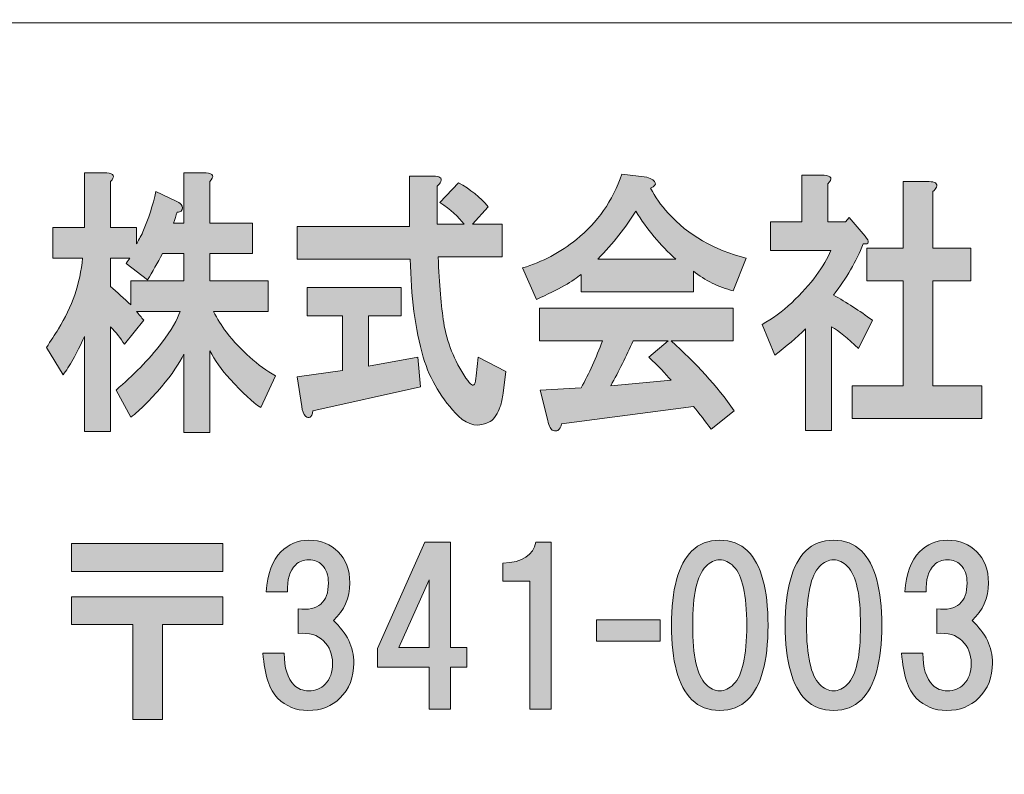
# Model space of a CAD drawing. Units: inches. Extents: x -43 to 253, y 44 to 253.
# Drawn here: x -16 to -1, y 55 to 67 of the extents above; entities that cross this region are included whole.
import ezdxf

# ---------------------------------------------------------------- set-up
doc = ezdxf.new("R2010")
doc.units = ezdxf.units.IN
doc.header["$MEASUREMENT"] = 0
doc.layers.add('儗僀儎乕 1', color=7, linetype='Continuous')

# ---------------------------------------------------------------- blocks, each defined once
blk = doc.blocks.new('block 9')
at = {"layer": '儗僀儎乕 1'}
h = blk.add_hatch(color=7, dxfattribs=at)
h.dxf.hatch_style = 2
edge = h.paths.add_edge_path()
edge.add_spline(control_points=[(-14.214, 64.125), (-14.214, 64.125), (-14.214, 63.43), (-14.214, 63.43), (-14.214, 63.43), (-13.82, 63.43), (-13.82, 63.43), (-13.82, 63.43), (-13.82, 63.182), (-13.82, 63.182), (-13.792, 63.226), (-13.759, 63.287), (-13.722, 63.364), (-13.637, 63.562), (-13.572, 63.766), (-13.525, 63.976), (-13.525, 63.976), (-13.216, 63.827), (-13.216, 63.827), (-13.188, 63.816), (-13.164, 63.799), (-13.145, 63.777), (-13.117, 63.744), (-13.117, 63.711), (-13.145, 63.678), (-13.155, 63.667), (-13.174, 63.662), (-13.202, 63.662), (-13.221, 63.606), (-13.239, 63.551), (-13.258, 63.496), (-13.258, 63.496), (-13.103, 63.496), (-13.103, 63.496), (-13.103, 63.496), (-13.103, 64.257), (-13.103, 64.257), (-13.103, 64.257), (-12.766, 64.257), (-12.766, 64.257), (-12.653, 64.246), (-12.635, 64.202), (-12.71, 64.125), (-12.71, 64.125), (-12.71, 63.496), (-12.71, 63.496), (-12.71, 63.496), (-12.063, 63.496), (-12.063, 63.496), (-12.063, 63.496), (-12.063, 63.033), (-12.063, 63.033), (-12.063, 63.033), (-12.71, 63.033), (-12.71, 63.033), (-12.71, 63.033), (-12.71, 62.62), (-12.71, 62.62), (-12.71, 62.62), (-11.824, 62.62), (-11.824, 62.62), (-11.824, 62.62), (-11.824, 62.157), (-11.824, 62.157), (-11.824, 62.157), (-12.653, 62.157), (-12.653, 62.157), (-12.597, 62.047), (-12.532, 61.942), (-12.457, 61.843), (-12.232, 61.556), (-11.984, 61.335), (-11.712, 61.181), (-11.712, 61.181), (-11.937, 60.702), (-11.937, 60.702), (-12.059, 60.779), (-12.213, 60.922), (-12.401, 61.131), (-12.532, 61.275), (-12.635, 61.418), (-12.71, 61.561), (-12.71, 61.561), (-12.71, 60.321), (-12.71, 60.321), (-12.71, 60.321), (-13.103, 60.321), (-13.103, 60.321), (-13.103, 60.321), (-13.103, 61.512), (-13.103, 61.512), (-13.169, 61.369), (-13.281, 61.203), (-13.441, 61.016), (-13.609, 60.817), (-13.764, 60.663), (-13.904, 60.553), (-13.904, 60.553), (-14.129, 60.966), (-14.129, 60.966), (-13.867, 61.187), (-13.637, 61.424), (-13.441, 61.677), (-13.291, 61.876), (-13.197, 62.035), (-13.16, 62.157), (-13.16, 62.157), (-13.82, 62.157), (-13.82, 62.157), (-13.783, 62.113), (-13.745, 62.069), (-13.708, 62.024), (-13.708, 62.024), (-14.003, 61.661), (-14.003, 61.661), (-14.059, 61.749), (-14.129, 61.837), (-14.214, 61.925), (-14.214, 61.925), (-14.214, 60.338), (-14.214, 60.338), (-14.214, 60.338), (-14.607, 60.338), (-14.607, 60.338), (-14.607, 60.338), (-14.607, 61.776), (-14.607, 61.776), (-14.729, 61.512), (-14.837, 61.319), (-14.931, 61.198), (-14.931, 61.198), (-15.184, 61.611), (-15.184, 61.611), (-15.118, 61.71), (-15.057, 61.804), (-15.001, 61.892), (-14.795, 62.223), (-14.673, 62.581), (-14.635, 62.967), (-14.635, 62.967), (-15.085, 62.967), (-15.085, 62.967), (-15.085, 62.967), (-15.085, 63.43), (-15.085, 63.43), (-15.085, 63.43), (-14.607, 63.43), (-14.607, 63.43), (-14.607, 63.43), (-14.607, 64.257), (-14.607, 64.257), (-14.607, 64.257), (-14.27, 64.257), (-14.27, 64.257), (-14.158, 64.246), (-14.139, 64.202), (-14.214, 64.125)], knot_values=[0, 0, 0, 0, 1, 1, 1, 2, 2, 2, 3, 3, 3, 4, 4, 4, 5, 5, 5, 6, 6, 6, 7, 7, 7, 8, 8, 8, 9, 9, 9, 10, 10, 10, 11, 11, 11, 12, 12, 12, 13, 13, 13, 14, 14, 14, 15, 15, 15, 16, 16, 16, 17, 17, 17, 18, 18, 18, 19, 19, 19, 20, 20, 20, 21, 21, 21, 22, 22, 22, 23, 23, 23, 24, 24, 24, 25, 25, 25, 26, 26, 26, 27, 27, 27, 28, 28, 28, 29, 29, 29, 30, 30, 30, 31, 31, 31, 32, 32, 32, 33, 33, 33, 34, 34, 34, 35, 35, 35, 36, 36, 36, 37, 37, 37, 38, 38, 38, 39, 39, 39, 40, 40, 40, 41, 41, 41, 42, 42, 42, 43, 43, 43, 44, 44, 44, 45, 45, 45, 46, 46, 46, 47, 47, 47, 48, 48, 48, 49, 49, 49, 50, 50, 50, 51, 51, 51, 52, 52, 52, 52], degree=3, periodic=1)
edge = h.paths.add_edge_path()
edge.add_spline(control_points=[(-13.427, 63.033), (-13.502, 62.89), (-13.576, 62.758), (-13.652, 62.636), (-13.652, 62.636), (-13.975, 62.884), (-13.975, 62.884), (-13.956, 62.917), (-13.937, 62.945), (-13.919, 62.967), (-13.919, 62.967), (-14.214, 62.967), (-14.214, 62.967), (-14.214, 62.967), (-14.214, 62.537), (-14.214, 62.537), (-14.111, 62.449), (-14.008, 62.355), (-13.904, 62.256), (-13.904, 62.256), (-13.904, 62.62), (-13.904, 62.62), (-13.904, 62.62), (-13.103, 62.62), (-13.103, 62.62), (-13.103, 62.62), (-13.103, 63.033), (-13.103, 63.033), (-13.103, 63.033), (-13.427, 63.033), (-13.427, 63.033)], knot_values=[0, 0, 0, 0, 1, 1, 1, 2, 2, 2, 3, 3, 3, 4, 4, 4, 5, 5, 5, 6, 6, 6, 7, 7, 7, 8, 8, 8, 9, 9, 9, 10, 10, 10, 10], degree=3, periodic=1)
h = blk.add_hatch(color=7, dxfattribs=at)
h.dxf.hatch_style = 2
edge = h.paths.add_edge_path()
edge.add_spline(control_points=[(-9.208, 64.125), (-9.218, 64.103), (-9.236, 64.08), (-9.264, 64.058), (-9.264, 64.058), (-9.264, 63.48), (-9.264, 63.48), (-9.264, 63.48), (-8.857, 63.48), (-8.857, 63.48), (-8.941, 63.59), (-9.063, 63.7), (-9.222, 63.81), (-9.222, 63.81), (-8.941, 64.108), (-8.941, 64.108), (-8.763, 64.009), (-8.613, 63.888), (-8.491, 63.744), (-8.491, 63.744), (-8.73, 63.48), (-8.73, 63.48), (-8.73, 63.48), (-8.28, 63.48), (-8.28, 63.48), (-8.28, 63.48), (-8.28, 62.984), (-8.28, 62.984), (-8.28, 62.984), (-9.25, 62.984), (-9.25, 62.984), (-9.232, 62.565), (-9.204, 62.234), (-9.166, 61.991), (-9.119, 61.694), (-9.007, 61.413), (-8.829, 61.148), (-8.791, 61.093), (-8.763, 61.06), (-8.744, 61.049), (-8.707, 61.016), (-8.683, 61.06), (-8.674, 61.181), (-8.674, 61.181), (-8.646, 61.462), (-8.646, 61.462), (-8.646, 61.462), (-8.224, 61.247), (-8.224, 61.247), (-8.224, 61.247), (-8.266, 60.917), (-8.266, 60.917), (-8.276, 60.839), (-8.29, 60.773), (-8.309, 60.718), (-8.346, 60.608), (-8.398, 60.531), (-8.463, 60.487), (-8.632, 60.398), (-8.791, 60.426), (-8.941, 60.569), (-9.194, 60.823), (-9.372, 61.12), (-9.475, 61.462), (-9.597, 61.892), (-9.663, 62.388), (-9.672, 62.951), (-9.672, 62.951), (-11.387, 62.951), (-11.387, 62.951), (-11.387, 62.951), (-11.387, 63.447), (-11.387, 63.447), (-11.387, 63.447), (-9.686, 63.447), (-9.686, 63.447), (-9.686, 63.447), (-9.686, 64.207), (-9.686, 64.207), (-9.686, 64.207), (-9.321, 64.207), (-9.321, 64.207), (-9.227, 64.207), (-9.189, 64.18), (-9.208, 64.125)], knot_values=[0, 0, 0, 0, 1, 1, 1, 2, 2, 2, 3, 3, 3, 4, 4, 4, 5, 5, 5, 6, 6, 6, 7, 7, 7, 8, 8, 8, 9, 9, 9, 10, 10, 10, 11, 11, 11, 12, 12, 12, 13, 13, 13, 14, 14, 14, 15, 15, 15, 16, 16, 16, 17, 17, 17, 18, 18, 18, 19, 19, 19, 20, 20, 20, 21, 21, 21, 22, 22, 22, 23, 23, 23, 24, 24, 24, 25, 25, 25, 26, 26, 26, 27, 27, 27, 28, 28, 28, 28], degree=3, periodic=1)
edge = h.paths.add_edge_path()
edge.add_spline(control_points=[(-9.812, 62.091), (-9.812, 62.091), (-10.304, 62.091), (-10.304, 62.091), (-10.304, 62.091), (-10.304, 61.33), (-10.304, 61.33), (-10.304, 61.33), (-9.559, 61.462), (-9.559, 61.462), (-9.559, 61.462), (-9.517, 61.016), (-9.517, 61.016), (-9.517, 61.016), (-11.148, 60.652), (-11.148, 60.652), (-11.157, 60.597), (-11.171, 60.564), (-11.19, 60.553), (-11.209, 60.542), (-11.232, 60.547), (-11.26, 60.569), (-11.288, 60.602), (-11.307, 60.652), (-11.316, 60.718), (-11.316, 60.718), (-11.387, 61.165), (-11.387, 61.165), (-11.387, 61.165), (-10.698, 61.264), (-10.698, 61.264), (-10.698, 61.264), (-10.698, 62.091), (-10.698, 62.091), (-10.698, 62.091), (-11.232, 62.091), (-11.232, 62.091), (-11.232, 62.091), (-11.232, 62.521), (-11.232, 62.521), (-11.232, 62.521), (-9.812, 62.521), (-9.812, 62.521), (-9.812, 62.521), (-9.812, 62.091), (-9.812, 62.091)], knot_values=[0, 0, 0, 0, 1, 1, 1, 2, 2, 2, 3, 3, 3, 4, 4, 4, 5, 5, 5, 6, 6, 6, 7, 7, 7, 8, 8, 8, 9, 9, 9, 10, 10, 10, 11, 11, 11, 12, 12, 12, 13, 13, 13, 14, 14, 14, 15, 15, 15, 15], degree=3, periodic=1)
h = blk.add_hatch(color=7, dxfattribs=at)
h.dxf.hatch_style = 2
edge = h.paths.add_edge_path()
edge.add_spline(control_points=[(-6.031, 64.025), (-5.965, 63.893), (-5.876, 63.766), (-5.764, 63.645), (-5.464, 63.314), (-5.07, 63.088), (-4.583, 62.967), (-4.583, 62.967), (-4.78, 62.471), (-4.78, 62.471), (-5.005, 62.526), (-5.206, 62.625), (-5.384, 62.769), (-5.384, 62.769), (-5.384, 62.454), (-5.384, 62.454), (-5.384, 62.454), (-7.085, 62.454), (-7.085, 62.454), (-7.085, 62.454), (-7.085, 62.719), (-7.085, 62.719), (-7.197, 62.62), (-7.422, 62.493), (-7.76, 62.339), (-7.76, 62.339), (-7.97, 62.818), (-7.97, 62.818), (-7.671, 62.906), (-7.399, 63.05), (-7.155, 63.248), (-6.837, 63.502), (-6.607, 63.832), (-6.466, 64.24), (-6.466, 64.24), (-6.087, 64.191), (-6.087, 64.191), (-5.937, 64.136), (-5.918, 64.08), (-6.031, 64.025)], knot_values=[0, 0, 0, 0, 1, 1, 1, 2, 2, 2, 3, 3, 3, 4, 4, 4, 5, 5, 5, 6, 6, 6, 7, 7, 7, 8, 8, 8, 9, 9, 9, 10, 10, 10, 11, 11, 11, 12, 12, 12, 13, 13, 13, 13], degree=3, periodic=1)
edge = h.paths.add_edge_path()
edge.add_spline(control_points=[(-4.78, 61.71), (-4.78, 61.71), (-5.721, 61.71), (-5.721, 61.71), (-5.347, 61.38), (-5.028, 61.027), (-4.766, 60.652), (-4.766, 60.652), (-5.117, 60.371), (-5.117, 60.371), (-5.201, 60.492), (-5.29, 60.608), (-5.384, 60.718), (-5.384, 60.718), (-7.38, 60.454), (-7.38, 60.454), (-7.389, 60.409), (-7.408, 60.376), (-7.436, 60.354), (-7.455, 60.343), (-7.478, 60.343), (-7.507, 60.354), (-7.544, 60.365), (-7.572, 60.415), (-7.591, 60.503), (-7.591, 60.503), (-7.703, 60.966), (-7.703, 60.966), (-7.703, 60.966), (-7.085, 60.999), (-7.085, 60.999), (-6.963, 61.22), (-6.855, 61.457), (-6.762, 61.71), (-6.762, 61.71), (-7.717, 61.71), (-7.717, 61.71), (-7.717, 61.71), (-7.717, 62.206), (-7.717, 62.206), (-7.717, 62.206), (-4.78, 62.206), (-4.78, 62.206), (-4.78, 62.206), (-4.78, 61.71), (-4.78, 61.71)], knot_values=[0, 0, 0, 0, 1, 1, 1, 2, 2, 2, 3, 3, 3, 4, 4, 4, 5, 5, 5, 6, 6, 6, 7, 7, 7, 8, 8, 8, 9, 9, 9, 10, 10, 10, 11, 11, 11, 12, 12, 12, 13, 13, 13, 14, 14, 14, 15, 15, 15, 15], degree=3, periodic=1)
edge = h.paths.add_edge_path()
edge.add_spline(control_points=[(-6.832, 62.951), (-6.832, 62.951), (-5.651, 62.951), (-5.651, 62.951), (-5.885, 63.16), (-6.087, 63.403), (-6.256, 63.678), (-6.405, 63.436), (-6.598, 63.193), (-6.832, 62.951)], knot_values=[0, 0, 0, 0, 1, 1, 1, 2, 2, 2, 3, 3, 3, 3], degree=3, periodic=1)
edge = h.paths.add_edge_path()
edge.add_spline(control_points=[(-6.298, 61.71), (-6.401, 61.479), (-6.513, 61.253), (-6.635, 61.032), (-6.635, 61.032), (-5.721, 61.115), (-5.721, 61.115), (-5.806, 61.214), (-5.918, 61.33), (-6.059, 61.462), (-6.059, 61.462), (-5.764, 61.71), (-5.764, 61.71), (-5.764, 61.71), (-6.298, 61.71), (-6.298, 61.71)], knot_values=[0, 0, 0, 0, 1, 1, 1, 2, 2, 2, 3, 3, 3, 4, 4, 4, 5, 5, 5, 5], degree=3, periodic=1)
h = blk.add_hatch(color=7, dxfattribs=at)
h.dxf.hatch_style = 2
edge = h.paths.add_edge_path()
edge.add_spline(control_points=[(-3.346, 64.092), (-3.346, 64.092), (-3.346, 63.513), (-3.346, 63.513), (-3.346, 63.513), (-3.079, 63.513), (-3.079, 63.513), (-3.079, 63.513), (-3.023, 63.579), (-3.023, 63.579), (-3.023, 63.579), (-2.784, 63.298), (-2.784, 63.298), (-2.709, 63.21), (-2.719, 63.171), (-2.812, 63.182), (-2.915, 62.917), (-3.065, 62.658), (-3.262, 62.405), (-3.065, 62.295), (-2.869, 62.168), (-2.672, 62.024), (-2.672, 62.024), (-2.883, 61.595), (-2.883, 61.595), (-3.042, 61.749), (-3.178, 61.859), (-3.29, 61.925), (-3.29, 61.925), (-3.29, 60.354), (-3.29, 60.354), (-3.29, 60.354), (-3.684, 60.354), (-3.684, 60.354), (-3.684, 60.354), (-3.684, 61.892), (-3.684, 61.892), (-3.824, 61.76), (-3.979, 61.628), (-4.148, 61.495), (-4.148, 61.495), (-4.344, 61.958), (-4.344, 61.958), (-4.185, 62.047), (-4.035, 62.157), (-3.895, 62.289), (-3.595, 62.576), (-3.398, 62.84), (-3.304, 63.083), (-3.304, 63.083), (-4.218, 63.083), (-4.218, 63.083), (-4.218, 63.083), (-4.218, 63.513), (-4.218, 63.513), (-4.218, 63.513), (-3.74, 63.513), (-3.74, 63.513), (-3.74, 63.513), (-3.74, 64.224), (-3.74, 64.224), (-3.74, 64.224), (-3.403, 64.224), (-3.403, 64.224), (-3.29, 64.213), (-3.271, 64.169), (-3.346, 64.092)], knot_values=[0, 0, 0, 0, 1, 1, 1, 2, 2, 2, 3, 3, 3, 4, 4, 4, 5, 5, 5, 6, 6, 6, 7, 7, 7, 8, 8, 8, 9, 9, 9, 10, 10, 10, 11, 11, 11, 12, 12, 12, 13, 13, 13, 14, 14, 14, 15, 15, 15, 16, 16, 16, 17, 17, 17, 18, 18, 18, 19, 19, 19, 20, 20, 20, 21, 21, 21, 22, 22, 22, 22], degree=3, periodic=1)
edge = h.paths.add_edge_path()
edge.add_spline(control_points=[(-1.702, 64.042), (-1.711, 64.02), (-1.73, 63.998), (-1.758, 63.976), (-1.758, 63.976), (-1.758, 63.116), (-1.758, 63.116), (-1.758, 63.116), (-1.182, 63.116), (-1.182, 63.116), (-1.182, 63.116), (-1.182, 62.62), (-1.182, 62.62), (-1.182, 62.62), (-1.758, 62.62), (-1.758, 62.62), (-1.758, 62.62), (-1.758, 61.032), (-1.758, 61.032), (-1.758, 61.032), (-1.013, 61.032), (-1.013, 61.032), (-1.013, 61.032), (-1.013, 60.536), (-1.013, 60.536), (-1.013, 60.536), (-2.981, 60.536), (-2.981, 60.536), (-2.981, 60.536), (-2.981, 61.032), (-2.981, 61.032), (-2.981, 61.032), (-2.208, 61.032), (-2.208, 61.032), (-2.208, 61.032), (-2.208, 62.62), (-2.208, 62.62), (-2.208, 62.62), (-2.756, 62.62), (-2.756, 62.62), (-2.756, 62.62), (-2.756, 63.116), (-2.756, 63.116), (-2.756, 63.116), (-2.208, 63.116), (-2.208, 63.116), (-2.208, 63.116), (-2.208, 64.125), (-2.208, 64.125), (-2.208, 64.125), (-1.814, 64.125), (-1.814, 64.125), (-1.721, 64.125), (-1.683, 64.097), (-1.702, 64.042)], knot_values=[0, 0, 0, 0, 1, 1, 1, 2, 2, 2, 3, 3, 3, 4, 4, 4, 5, 5, 5, 6, 6, 6, 7, 7, 7, 8, 8, 8, 9, 9, 9, 10, 10, 10, 11, 11, 11, 12, 12, 12, 13, 13, 13, 14, 14, 14, 15, 15, 15, 16, 16, 16, 17, 17, 17, 18, 18, 18, 18], degree=3, periodic=1)
h = blk.add_hatch(color=7, dxfattribs=at)
h.dxf.hatch_style = 2
h.paths.add_polyline_path([(-12.509, 58.218), (-14.803, 58.218), (-14.803, 58.64), (-12.509, 58.64)])
h.paths.add_polyline_path([(-12.509, 57.412), (-13.427, 57.412), (-13.427, 55.973), (-13.873, 55.973), (-13.873, 57.412), (-14.803, 57.412), (-14.803, 57.834), (-12.509, 57.834)])
h = blk.add_hatch(color=7, dxfattribs=at)
h.dxf.hatch_style = 2
edge = h.paths.add_edge_path()
edge.add_spline(control_points=[(-10.837, 57.474), (-10.631, 57.284), (-10.527, 57.069), (-10.527, 56.829), (-10.527, 56.614), (-10.597, 56.437), (-10.738, 56.296), (-10.862, 56.172), (-11.023, 56.11), (-11.222, 56.11), (-11.404, 56.11), (-11.557, 56.172), (-11.681, 56.296), (-11.805, 56.42), (-11.879, 56.647), (-11.904, 56.978), (-11.904, 56.978), (-11.581, 56.978), (-11.581, 56.978), (-11.581, 56.755), (-11.532, 56.594), (-11.433, 56.494), (-11.375, 56.437), (-11.3, 56.408), (-11.209, 56.408), (-11.11, 56.408), (-11.027, 56.441), (-10.961, 56.507), (-10.887, 56.581), (-10.85, 56.689), (-10.85, 56.829), (-10.85, 56.962), (-10.895, 57.073), (-10.986, 57.164), (-11.077, 57.255), (-11.205, 57.292), (-11.371, 57.276), (-11.371, 57.276), (-11.371, 57.648), (-11.371, 57.648), (-11.065, 57.615), (-10.912, 57.747), (-10.912, 58.045), (-10.912, 58.16), (-10.945, 58.251), (-11.011, 58.318), (-11.06, 58.367), (-11.127, 58.392), (-11.209, 58.392), (-11.292, 58.392), (-11.358, 58.367), (-11.408, 58.318), (-11.499, 58.227), (-11.54, 58.09), (-11.532, 57.908), (-11.532, 57.908), (-11.854, 57.908), (-11.854, 57.908), (-11.838, 58.181), (-11.763, 58.384), (-11.631, 58.516), (-11.515, 58.632), (-11.375, 58.69), (-11.209, 58.69), (-11.027, 58.69), (-10.879, 58.632), (-10.763, 58.516), (-10.647, 58.4), (-10.589, 58.243), (-10.589, 58.045), (-10.589, 57.813), (-10.672, 57.623), (-10.837, 57.474)], knot_values=[0, 0, 0, 0, 1, 1, 1, 2, 2, 2, 3, 3, 3, 4, 4, 4, 5, 5, 5, 6, 6, 6, 7, 7, 7, 8, 8, 8, 9, 9, 9, 10, 10, 10, 11, 11, 11, 12, 12, 12, 13, 13, 13, 14, 14, 14, 15, 15, 15, 16, 16, 16, 17, 17, 17, 18, 18, 18, 19, 19, 19, 20, 20, 20, 21, 21, 21, 22, 22, 22, 23, 23, 23, 24, 24, 24, 24], degree=3, periodic=1)
h = blk.add_hatch(color=7, dxfattribs=at)
h.dxf.hatch_style = 2
h.paths.add_polyline_path([(-8.817, 57.062), (-8.817, 56.764), (-9.065, 56.764), (-9.065, 56.132), (-9.388, 56.132), (-9.388, 56.764), (-10.169, 56.764), (-10.169, 57.05), (-9.45, 58.662), (-9.065, 58.662), (-9.065, 57.062)])
h.paths.add_polyline_path([(-9.388, 57.062), (-9.388, 58.092), (-9.846, 57.062)])
h = blk.add_hatch(color=7, dxfattribs=at)
h.dxf.hatch_style = 2
edge = h.paths.add_edge_path()
edge.add_spline(control_points=[(-7.537, 58.662), (-7.537, 58.662), (-7.537, 56.132), (-7.537, 56.132), (-7.537, 56.132), (-7.859, 56.132), (-7.859, 56.132), (-7.859, 56.132), (-7.859, 58.067), (-7.859, 58.067), (-7.859, 58.067), (-8.269, 58.067), (-8.269, 58.067), (-8.269, 58.067), (-8.269, 58.34), (-8.269, 58.34), (-7.971, 58.356), (-7.806, 58.464), (-7.772, 58.662), (-7.772, 58.662), (-7.537, 58.662), (-7.537, 58.662)], knot_values=[0, 0, 0, 0, 1, 1, 1, 2, 2, 2, 3, 3, 3, 4, 4, 4, 5, 5, 5, 6, 6, 6, 7, 7, 7, 7], degree=3, periodic=1)
h = blk.add_hatch(color=7, dxfattribs=at)
h.dxf.hatch_style = 2
edge = h.paths.add_edge_path()
edge.add_spline(control_points=[(-4.563, 58.528), (-4.356, 58.322), (-4.253, 57.945), (-4.253, 57.4), (-4.253, 56.854), (-4.356, 56.478), (-4.563, 56.271), (-4.671, 56.164), (-4.811, 56.11), (-4.985, 56.11), (-5.158, 56.11), (-5.299, 56.164), (-5.406, 56.271), (-5.613, 56.478), (-5.716, 56.854), (-5.716, 57.4), (-5.716, 57.945), (-5.613, 58.322), (-5.406, 58.528), (-5.299, 58.636), (-5.158, 58.69), (-4.985, 58.69), (-4.811, 58.69), (-4.671, 58.636), (-4.563, 58.528)], knot_values=[0, 0, 0, 0, 1, 1, 1, 2, 2, 2, 3, 3, 3, 4, 4, 4, 5, 5, 5, 6, 6, 6, 7, 7, 7, 8, 8, 8, 8], degree=3, periodic=1)
edge = h.paths.add_edge_path()
edge.add_spline(control_points=[(-5.196, 58.293), (-5.328, 58.16), (-5.394, 57.863), (-5.394, 57.4), (-5.394, 56.937), (-5.328, 56.639), (-5.196, 56.507), (-5.129, 56.441), (-5.059, 56.408), (-4.985, 56.408), (-4.91, 56.408), (-4.84, 56.441), (-4.774, 56.507), (-4.642, 56.639), (-4.575, 56.937), (-4.575, 57.4), (-4.575, 57.863), (-4.642, 58.16), (-4.774, 58.293), (-4.84, 58.359), (-4.91, 58.392), (-4.985, 58.392), (-5.059, 58.392), (-5.129, 58.359), (-5.196, 58.293)], knot_values=[0, 0, 0, 0, 1, 1, 1, 2, 2, 2, 3, 3, 3, 4, 4, 4, 5, 5, 5, 6, 6, 6, 7, 7, 7, 8, 8, 8, 8], degree=3, periodic=1)
h = blk.add_hatch(color=7, dxfattribs=at)
h.dxf.hatch_style = 2
edge = h.paths.add_edge_path()
edge.add_spline(control_points=[(-2.839, 58.528), (-2.632, 58.322), (-2.529, 57.945), (-2.529, 57.4), (-2.529, 56.854), (-2.632, 56.478), (-2.839, 56.271), (-2.947, 56.164), (-3.087, 56.11), (-3.261, 56.11), (-3.434, 56.11), (-3.575, 56.164), (-3.682, 56.271), (-3.889, 56.478), (-3.993, 56.854), (-3.993, 57.4), (-3.993, 57.945), (-3.889, 58.322), (-3.682, 58.528), (-3.575, 58.636), (-3.434, 58.69), (-3.261, 58.69), (-3.087, 58.69), (-2.947, 58.636), (-2.839, 58.528)], knot_values=[0, 0, 0, 0, 1, 1, 1, 2, 2, 2, 3, 3, 3, 4, 4, 4, 5, 5, 5, 6, 6, 6, 7, 7, 7, 8, 8, 8, 8], degree=3, periodic=1)
edge = h.paths.add_edge_path()
edge.add_spline(control_points=[(-3.472, 58.293), (-3.604, 58.16), (-3.67, 57.863), (-3.67, 57.4), (-3.67, 56.937), (-3.604, 56.639), (-3.472, 56.507), (-3.405, 56.441), (-3.335, 56.408), (-3.261, 56.408), (-3.186, 56.408), (-3.116, 56.441), (-3.05, 56.507), (-2.918, 56.639), (-2.852, 56.937), (-2.852, 57.4), (-2.852, 57.863), (-2.918, 58.16), (-3.05, 58.293), (-3.116, 58.359), (-3.186, 58.392), (-3.261, 58.392), (-3.335, 58.392), (-3.405, 58.359), (-3.472, 58.293)], knot_values=[0, 0, 0, 0, 1, 1, 1, 2, 2, 2, 3, 3, 3, 4, 4, 4, 5, 5, 5, 6, 6, 6, 7, 7, 7, 8, 8, 8, 8], degree=3, periodic=1)
h = blk.add_hatch(color=7, dxfattribs=at)
h.dxf.hatch_style = 2
edge = h.paths.add_edge_path()
edge.add_spline(control_points=[(-1.163, 57.474), (-0.957, 57.284), (-0.853, 57.069), (-0.853, 56.829), (-0.853, 56.614), (-0.924, 56.437), (-1.064, 56.296), (-1.188, 56.172), (-1.349, 56.11), (-1.548, 56.11), (-1.73, 56.11), (-1.883, 56.172), (-2.007, 56.296), (-2.131, 56.42), (-2.205, 56.647), (-2.23, 56.978), (-2.23, 56.978), (-1.908, 56.978), (-1.908, 56.978), (-1.908, 56.755), (-1.858, 56.594), (-1.759, 56.494), (-1.701, 56.437), (-1.626, 56.408), (-1.535, 56.408), (-1.436, 56.408), (-1.354, 56.441), (-1.287, 56.507), (-1.213, 56.581), (-1.176, 56.689), (-1.176, 56.829), (-1.176, 56.962), (-1.221, 57.073), (-1.312, 57.164), (-1.403, 57.255), (-1.531, 57.292), (-1.697, 57.276), (-1.697, 57.276), (-1.697, 57.648), (-1.697, 57.648), (-1.391, 57.615), (-1.238, 57.747), (-1.238, 58.045), (-1.238, 58.16), (-1.271, 58.251), (-1.337, 58.318), (-1.387, 58.367), (-1.453, 58.392), (-1.535, 58.392), (-1.618, 58.392), (-1.684, 58.367), (-1.734, 58.318), (-1.825, 58.227), (-1.866, 58.09), (-1.858, 57.908), (-1.858, 57.908), (-2.18, 57.908), (-2.18, 57.908), (-2.164, 58.181), (-2.089, 58.384), (-1.957, 58.516), (-1.841, 58.632), (-1.701, 58.69), (-1.535, 58.69), (-1.354, 58.69), (-1.205, 58.632), (-1.089, 58.516), (-0.973, 58.4), (-0.915, 58.243), (-0.915, 58.045), (-0.915, 57.813), (-0.998, 57.623), (-1.163, 57.474)], knot_values=[0, 0, 0, 0, 1, 1, 1, 2, 2, 2, 3, 3, 3, 4, 4, 4, 5, 5, 5, 6, 6, 6, 7, 7, 7, 8, 8, 8, 9, 9, 9, 10, 10, 10, 11, 11, 11, 12, 12, 12, 13, 13, 13, 14, 14, 14, 15, 15, 15, 16, 16, 16, 17, 17, 17, 18, 18, 18, 19, 19, 19, 20, 20, 20, 21, 21, 21, 22, 22, 22, 23, 23, 23, 24, 24, 24, 24], degree=3, periodic=1)
h = blk.add_hatch(color=7, dxfattribs=at)
h.dxf.hatch_style = 2
h.paths.add_polyline_path([(-5.886, 57.16), (-6.853, 57.16), (-6.853, 57.482), (-5.886, 57.482)])
at = {"layer": '儗僀儎乕 1', "lineweight": 0}
for points in [[(-12.509, 58.218), (-14.803, 58.218), (-14.803, 58.64), (-12.509, 58.64), (-12.509, 58.218)], [(-8.817, 57.062), (-8.817, 56.764), (-9.065, 56.764), (-9.065, 56.132), (-9.388, 56.132), (-9.388, 56.764), (-10.169, 56.764), (-10.169, 57.05), (-9.45, 58.662), (-9.065, 58.662), (-9.065, 57.062), (-8.817, 57.062)], [(-9.388, 57.062), (-9.388, 58.092), (-9.846, 57.062), (-9.388, 57.062)], [(-12.509, 57.412), (-13.427, 57.412), (-13.427, 55.973), (-13.873, 55.973), (-13.873, 57.412), (-14.803, 57.412), (-14.803, 57.834), (-12.509, 57.834), (-12.509, 57.412)], [(-5.886, 57.16), (-6.853, 57.16), (-6.853, 57.482), (-5.886, 57.482), (-5.886, 57.16)]]:
    blk.add_lwpolyline(points, dxfattribs=at)
for points, knots in [([(-14.214, 64.125), (-14.214, 64.125), (-14.214, 63.43), (-14.214, 63.43), (-14.214, 63.43), (-13.82, 63.43), (-13.82, 63.43), (-13.82, 63.43), (-13.82, 63.182), (-13.82, 63.182), (-13.792, 63.226), (-13.759, 63.287), (-13.722, 63.364), (-13.637, 63.562), (-13.572, 63.766), (-13.525, 63.976), (-13.525, 63.976), (-13.216, 63.827), (-13.216, 63.827), (-13.188, 63.816), (-13.164, 63.799), (-13.145, 63.777), (-13.117, 63.744), (-13.117, 63.711), (-13.145, 63.678), (-13.155, 63.667), (-13.174, 63.662), (-13.202, 63.662), (-13.221, 63.606), (-13.239, 63.551), (-13.258, 63.496), (-13.258, 63.496), (-13.103, 63.496), (-13.103, 63.496), (-13.103, 63.496), (-13.103, 64.257), (-13.103, 64.257), (-13.103, 64.257), (-12.766, 64.257), (-12.766, 64.257), (-12.653, 64.246), (-12.635, 64.202), (-12.71, 64.125), (-12.71, 64.125), (-12.71, 63.496), (-12.71, 63.496), (-12.71, 63.496), (-12.063, 63.496), (-12.063, 63.496), (-12.063, 63.496), (-12.063, 63.033), (-12.063, 63.033), (-12.063, 63.033), (-12.71, 63.033), (-12.71, 63.033), (-12.71, 63.033), (-12.71, 62.62), (-12.71, 62.62), (-12.71, 62.62), (-11.824, 62.62), (-11.824, 62.62), (-11.824, 62.62), (-11.824, 62.157), (-11.824, 62.157), (-11.824, 62.157), (-12.653, 62.157), (-12.653, 62.157), (-12.597, 62.047), (-12.532, 61.942), (-12.457, 61.843), (-12.232, 61.556), (-11.984, 61.335), (-11.712, 61.181), (-11.712, 61.181), (-11.937, 60.702), (-11.937, 60.702), (-12.059, 60.779), (-12.213, 60.922), (-12.401, 61.131), (-12.532, 61.275), (-12.635, 61.418), (-12.71, 61.561), (-12.71, 61.561), (-12.71, 60.321), (-12.71, 60.321), (-12.71, 60.321), (-13.103, 60.321), (-13.103, 60.321), (-13.103, 60.321), (-13.103, 61.512), (-13.103, 61.512), (-13.169, 61.369), (-13.281, 61.203), (-13.441, 61.016), (-13.609, 60.817), (-13.764, 60.663), (-13.904, 60.553), (-13.904, 60.553), (-14.129, 60.966), (-14.129, 60.966), (-13.867, 61.187), (-13.637, 61.424), (-13.441, 61.677), (-13.291, 61.876), (-13.197, 62.035), (-13.16, 62.157), (-13.16, 62.157), (-13.82, 62.157), (-13.82, 62.157), (-13.783, 62.113), (-13.745, 62.069), (-13.708, 62.024), (-13.708, 62.024), (-14.003, 61.661), (-14.003, 61.661), (-14.059, 61.749), (-14.129, 61.837), (-14.214, 61.925), (-14.214, 61.925), (-14.214, 60.338), (-14.214, 60.338), (-14.214, 60.338), (-14.607, 60.338), (-14.607, 60.338), (-14.607, 60.338), (-14.607, 61.776), (-14.607, 61.776), (-14.729, 61.512), (-14.837, 61.319), (-14.931, 61.198), (-14.931, 61.198), (-15.184, 61.611), (-15.184, 61.611), (-15.118, 61.71), (-15.057, 61.804), (-15.001, 61.892), (-14.795, 62.223), (-14.673, 62.581), (-14.635, 62.967), (-14.635, 62.967), (-15.085, 62.967), (-15.085, 62.967), (-15.085, 62.967), (-15.085, 63.43), (-15.085, 63.43), (-15.085, 63.43), (-14.607, 63.43), (-14.607, 63.43), (-14.607, 63.43), (-14.607, 64.257), (-14.607, 64.257), (-14.607, 64.257), (-14.27, 64.257), (-14.27, 64.257), (-14.158, 64.246), (-14.139, 64.202), (-14.214, 64.125)], [0, 0, 0, 0, 1, 1, 1, 2, 2, 2, 3, 3, 3, 4, 4, 4, 5, 5, 5, 6, 6, 6, 7, 7, 7, 8, 8, 8, 9, 9, 9, 10, 10, 10, 11, 11, 11, 12, 12, 12, 13, 13, 13, 14, 14, 14, 15, 15, 15, 16, 16, 16, 17, 17, 17, 18, 18, 18, 19, 19, 19, 20, 20, 20, 21, 21, 21, 22, 22, 22, 23, 23, 23, 24, 24, 24, 25, 25, 25, 26, 26, 26, 27, 27, 27, 28, 28, 28, 29, 29, 29, 30, 30, 30, 31, 31, 31, 32, 32, 32, 33, 33, 33, 34, 34, 34, 35, 35, 35, 36, 36, 36, 37, 37, 37, 38, 38, 38, 39, 39, 39, 40, 40, 40, 41, 41, 41, 42, 42, 42, 43, 43, 43, 44, 44, 44, 45, 45, 45, 46, 46, 46, 47, 47, 47, 48, 48, 48, 49, 49, 49, 50, 50, 50, 51, 51, 51, 52, 52, 52, 52]), ([(-9.208, 64.125), (-9.218, 64.103), (-9.236, 64.08), (-9.264, 64.058), (-9.264, 64.058), (-9.264, 63.48), (-9.264, 63.48), (-9.264, 63.48), (-8.857, 63.48), (-8.857, 63.48), (-8.941, 63.59), (-9.063, 63.7), (-9.222, 63.81), (-9.222, 63.81), (-8.941, 64.108), (-8.941, 64.108), (-8.763, 64.009), (-8.613, 63.888), (-8.491, 63.744), (-8.491, 63.744), (-8.73, 63.48), (-8.73, 63.48), (-8.73, 63.48), (-8.28, 63.48), (-8.28, 63.48), (-8.28, 63.48), (-8.28, 62.984), (-8.28, 62.984), (-8.28, 62.984), (-9.25, 62.984), (-9.25, 62.984), (-9.232, 62.565), (-9.204, 62.234), (-9.166, 61.991), (-9.119, 61.694), (-9.007, 61.413), (-8.829, 61.148), (-8.791, 61.093), (-8.763, 61.06), (-8.744, 61.049), (-8.707, 61.016), (-8.683, 61.06), (-8.674, 61.181), (-8.674, 61.181), (-8.646, 61.462), (-8.646, 61.462), (-8.646, 61.462), (-8.224, 61.247), (-8.224, 61.247), (-8.224, 61.247), (-8.266, 60.917), (-8.266, 60.917), (-8.276, 60.839), (-8.29, 60.773), (-8.309, 60.718), (-8.346, 60.608), (-8.398, 60.531), (-8.463, 60.487), (-8.632, 60.398), (-8.791, 60.426), (-8.941, 60.569), (-9.194, 60.823), (-9.372, 61.12), (-9.475, 61.462), (-9.597, 61.892), (-9.663, 62.388), (-9.672, 62.951), (-9.672, 62.951), (-11.387, 62.951), (-11.387, 62.951), (-11.387, 62.951), (-11.387, 63.447), (-11.387, 63.447), (-11.387, 63.447), (-9.686, 63.447), (-9.686, 63.447), (-9.686, 63.447), (-9.686, 64.207), (-9.686, 64.207), (-9.686, 64.207), (-9.321, 64.207), (-9.321, 64.207), (-9.227, 64.207), (-9.189, 64.18), (-9.208, 64.125)], [0, 0, 0, 0, 1, 1, 1, 2, 2, 2, 3, 3, 3, 4, 4, 4, 5, 5, 5, 6, 6, 6, 7, 7, 7, 8, 8, 8, 9, 9, 9, 10, 10, 10, 11, 11, 11, 12, 12, 12, 13, 13, 13, 14, 14, 14, 15, 15, 15, 16, 16, 16, 17, 17, 17, 18, 18, 18, 19, 19, 19, 20, 20, 20, 21, 21, 21, 22, 22, 22, 23, 23, 23, 24, 24, 24, 25, 25, 25, 26, 26, 26, 27, 27, 27, 28, 28, 28, 28]), ([(-6.031, 64.025), (-5.965, 63.893), (-5.876, 63.766), (-5.764, 63.645), (-5.464, 63.314), (-5.07, 63.088), (-4.583, 62.967), (-4.583, 62.967), (-4.78, 62.471), (-4.78, 62.471), (-5.005, 62.526), (-5.206, 62.625), (-5.384, 62.769), (-5.384, 62.769), (-5.384, 62.454), (-5.384, 62.454), (-5.384, 62.454), (-7.085, 62.454), (-7.085, 62.454), (-7.085, 62.454), (-7.085, 62.719), (-7.085, 62.719), (-7.197, 62.62), (-7.422, 62.493), (-7.76, 62.339), (-7.76, 62.339), (-7.97, 62.818), (-7.97, 62.818), (-7.671, 62.906), (-7.399, 63.05), (-7.155, 63.248), (-6.837, 63.502), (-6.607, 63.832), (-6.466, 64.24), (-6.466, 64.24), (-6.087, 64.191), (-6.087, 64.191), (-5.937, 64.136), (-5.918, 64.08), (-6.031, 64.025)], [0, 0, 0, 0, 1, 1, 1, 2, 2, 2, 3, 3, 3, 4, 4, 4, 5, 5, 5, 6, 6, 6, 7, 7, 7, 8, 8, 8, 9, 9, 9, 10, 10, 10, 11, 11, 11, 12, 12, 12, 13, 13, 13, 13]), ([(-3.346, 64.092), (-3.346, 64.092), (-3.346, 63.513), (-3.346, 63.513), (-3.346, 63.513), (-3.079, 63.513), (-3.079, 63.513), (-3.079, 63.513), (-3.023, 63.579), (-3.023, 63.579), (-3.023, 63.579), (-2.784, 63.298), (-2.784, 63.298), (-2.709, 63.21), (-2.719, 63.171), (-2.812, 63.182), (-2.915, 62.917), (-3.065, 62.658), (-3.262, 62.405), (-3.065, 62.295), (-2.869, 62.168), (-2.672, 62.024), (-2.672, 62.024), (-2.883, 61.595), (-2.883, 61.595), (-3.042, 61.749), (-3.178, 61.859), (-3.29, 61.925), (-3.29, 61.925), (-3.29, 60.354), (-3.29, 60.354), (-3.29, 60.354), (-3.684, 60.354), (-3.684, 60.354), (-3.684, 60.354), (-3.684, 61.892), (-3.684, 61.892), (-3.824, 61.76), (-3.979, 61.628), (-4.148, 61.495), (-4.148, 61.495), (-4.344, 61.958), (-4.344, 61.958), (-4.185, 62.047), (-4.035, 62.157), (-3.895, 62.289), (-3.595, 62.576), (-3.398, 62.84), (-3.304, 63.083), (-3.304, 63.083), (-4.218, 63.083), (-4.218, 63.083), (-4.218, 63.083), (-4.218, 63.513), (-4.218, 63.513), (-4.218, 63.513), (-3.74, 63.513), (-3.74, 63.513), (-3.74, 63.513), (-3.74, 64.224), (-3.74, 64.224), (-3.74, 64.224), (-3.403, 64.224), (-3.403, 64.224), (-3.29, 64.213), (-3.271, 64.169), (-3.346, 64.092)], [0, 0, 0, 0, 1, 1, 1, 2, 2, 2, 3, 3, 3, 4, 4, 4, 5, 5, 5, 6, 6, 6, 7, 7, 7, 8, 8, 8, 9, 9, 9, 10, 10, 10, 11, 11, 11, 12, 12, 12, 13, 13, 13, 14, 14, 14, 15, 15, 15, 16, 16, 16, 17, 17, 17, 18, 18, 18, 19, 19, 19, 20, 20, 20, 21, 21, 21, 22, 22, 22, 22]), ([(-1.702, 64.042), (-1.711, 64.02), (-1.73, 63.998), (-1.758, 63.976), (-1.758, 63.976), (-1.758, 63.116), (-1.758, 63.116), (-1.758, 63.116), (-1.182, 63.116), (-1.182, 63.116), (-1.182, 63.116), (-1.182, 62.62), (-1.182, 62.62), (-1.182, 62.62), (-1.758, 62.62), (-1.758, 62.62), (-1.758, 62.62), (-1.758, 61.032), (-1.758, 61.032), (-1.758, 61.032), (-1.013, 61.032), (-1.013, 61.032), (-1.013, 61.032), (-1.013, 60.536), (-1.013, 60.536), (-1.013, 60.536), (-2.981, 60.536), (-2.981, 60.536), (-2.981, 60.536), (-2.981, 61.032), (-2.981, 61.032), (-2.981, 61.032), (-2.208, 61.032), (-2.208, 61.032), (-2.208, 61.032), (-2.208, 62.62), (-2.208, 62.62), (-2.208, 62.62), (-2.756, 62.62), (-2.756, 62.62), (-2.756, 62.62), (-2.756, 63.116), (-2.756, 63.116), (-2.756, 63.116), (-2.208, 63.116), (-2.208, 63.116), (-2.208, 63.116), (-2.208, 64.125), (-2.208, 64.125), (-2.208, 64.125), (-1.814, 64.125), (-1.814, 64.125), (-1.721, 64.125), (-1.683, 64.097), (-1.702, 64.042)], [0, 0, 0, 0, 1, 1, 1, 2, 2, 2, 3, 3, 3, 4, 4, 4, 5, 5, 5, 6, 6, 6, 7, 7, 7, 8, 8, 8, 9, 9, 9, 10, 10, 10, 11, 11, 11, 12, 12, 12, 13, 13, 13, 14, 14, 14, 15, 15, 15, 16, 16, 16, 17, 17, 17, 18, 18, 18, 18]), ([(-6.832, 62.951), (-6.832, 62.951), (-5.651, 62.951), (-5.651, 62.951), (-5.885, 63.16), (-6.087, 63.403), (-6.256, 63.678), (-6.405, 63.436), (-6.598, 63.193), (-6.832, 62.951)], [0, 0, 0, 0, 1, 1, 1, 2, 2, 2, 3, 3, 3, 3]), ([(-13.427, 63.033), (-13.502, 62.89), (-13.576, 62.758), (-13.652, 62.636), (-13.652, 62.636), (-13.975, 62.884), (-13.975, 62.884), (-13.956, 62.917), (-13.937, 62.945), (-13.919, 62.967), (-13.919, 62.967), (-14.214, 62.967), (-14.214, 62.967), (-14.214, 62.967), (-14.214, 62.537), (-14.214, 62.537), (-14.111, 62.449), (-14.008, 62.355), (-13.904, 62.256), (-13.904, 62.256), (-13.904, 62.62), (-13.904, 62.62), (-13.904, 62.62), (-13.103, 62.62), (-13.103, 62.62), (-13.103, 62.62), (-13.103, 63.033), (-13.103, 63.033), (-13.103, 63.033), (-13.427, 63.033), (-13.427, 63.033)], [0, 0, 0, 0, 1, 1, 1, 2, 2, 2, 3, 3, 3, 4, 4, 4, 5, 5, 5, 6, 6, 6, 7, 7, 7, 8, 8, 8, 9, 9, 9, 10, 10, 10, 10]), ([(-9.812, 62.091), (-9.812, 62.091), (-10.304, 62.091), (-10.304, 62.091), (-10.304, 62.091), (-10.304, 61.33), (-10.304, 61.33), (-10.304, 61.33), (-9.559, 61.462), (-9.559, 61.462), (-9.559, 61.462), (-9.517, 61.016), (-9.517, 61.016), (-9.517, 61.016), (-11.148, 60.652), (-11.148, 60.652), (-11.157, 60.597), (-11.171, 60.564), (-11.19, 60.553), (-11.209, 60.542), (-11.232, 60.547), (-11.26, 60.569), (-11.288, 60.602), (-11.307, 60.652), (-11.316, 60.718), (-11.316, 60.718), (-11.387, 61.165), (-11.387, 61.165), (-11.387, 61.165), (-10.698, 61.264), (-10.698, 61.264), (-10.698, 61.264), (-10.698, 62.091), (-10.698, 62.091), (-10.698, 62.091), (-11.232, 62.091), (-11.232, 62.091), (-11.232, 62.091), (-11.232, 62.521), (-11.232, 62.521), (-11.232, 62.521), (-9.812, 62.521), (-9.812, 62.521), (-9.812, 62.521), (-9.812, 62.091), (-9.812, 62.091)], [0, 0, 0, 0, 1, 1, 1, 2, 2, 2, 3, 3, 3, 4, 4, 4, 5, 5, 5, 6, 6, 6, 7, 7, 7, 8, 8, 8, 9, 9, 9, 10, 10, 10, 11, 11, 11, 12, 12, 12, 13, 13, 13, 14, 14, 14, 15, 15, 15, 15]), ([(-4.78, 61.71), (-4.78, 61.71), (-5.721, 61.71), (-5.721, 61.71), (-5.347, 61.38), (-5.028, 61.027), (-4.766, 60.652), (-4.766, 60.652), (-5.117, 60.371), (-5.117, 60.371), (-5.201, 60.492), (-5.29, 60.608), (-5.384, 60.718), (-5.384, 60.718), (-7.38, 60.454), (-7.38, 60.454), (-7.389, 60.409), (-7.408, 60.376), (-7.436, 60.354), (-7.455, 60.343), (-7.478, 60.343), (-7.507, 60.354), (-7.544, 60.365), (-7.572, 60.415), (-7.591, 60.503), (-7.591, 60.503), (-7.703, 60.966), (-7.703, 60.966), (-7.703, 60.966), (-7.085, 60.999), (-7.085, 60.999), (-6.963, 61.22), (-6.855, 61.457), (-6.762, 61.71), (-6.762, 61.71), (-7.717, 61.71), (-7.717, 61.71), (-7.717, 61.71), (-7.717, 62.206), (-7.717, 62.206), (-7.717, 62.206), (-4.78, 62.206), (-4.78, 62.206), (-4.78, 62.206), (-4.78, 61.71), (-4.78, 61.71)], [0, 0, 0, 0, 1, 1, 1, 2, 2, 2, 3, 3, 3, 4, 4, 4, 5, 5, 5, 6, 6, 6, 7, 7, 7, 8, 8, 8, 9, 9, 9, 10, 10, 10, 11, 11, 11, 12, 12, 12, 13, 13, 13, 14, 14, 14, 15, 15, 15, 15]), ([(-6.298, 61.71), (-6.401, 61.479), (-6.513, 61.253), (-6.635, 61.032), (-6.635, 61.032), (-5.721, 61.115), (-5.721, 61.115), (-5.806, 61.214), (-5.918, 61.33), (-6.059, 61.462), (-6.059, 61.462), (-5.764, 61.71), (-5.764, 61.71), (-5.764, 61.71), (-6.298, 61.71), (-6.298, 61.71)], [0, 0, 0, 0, 1, 1, 1, 2, 2, 2, 3, 3, 3, 4, 4, 4, 5, 5, 5, 5]), ([(-10.837, 57.474), (-10.631, 57.284), (-10.527, 57.069), (-10.527, 56.829), (-10.527, 56.614), (-10.597, 56.437), (-10.738, 56.296), (-10.862, 56.172), (-11.023, 56.11), (-11.222, 56.11), (-11.404, 56.11), (-11.557, 56.172), (-11.681, 56.296), (-11.805, 56.42), (-11.879, 56.647), (-11.904, 56.978), (-11.904, 56.978), (-11.581, 56.978), (-11.581, 56.978), (-11.581, 56.755), (-11.532, 56.594), (-11.433, 56.494), (-11.375, 56.437), (-11.3, 56.408), (-11.209, 56.408), (-11.11, 56.408), (-11.027, 56.441), (-10.961, 56.507), (-10.887, 56.581), (-10.85, 56.689), (-10.85, 56.829), (-10.85, 56.962), (-10.895, 57.073), (-10.986, 57.164), (-11.077, 57.255), (-11.205, 57.292), (-11.371, 57.276), (-11.371, 57.276), (-11.371, 57.648), (-11.371, 57.648), (-11.065, 57.615), (-10.912, 57.747), (-10.912, 58.045), (-10.912, 58.16), (-10.945, 58.251), (-11.011, 58.318), (-11.06, 58.367), (-11.127, 58.392), (-11.209, 58.392), (-11.292, 58.392), (-11.358, 58.367), (-11.408, 58.318), (-11.499, 58.227), (-11.54, 58.09), (-11.532, 57.908), (-11.532, 57.908), (-11.854, 57.908), (-11.854, 57.908), (-11.838, 58.181), (-11.763, 58.384), (-11.631, 58.516), (-11.515, 58.632), (-11.375, 58.69), (-11.209, 58.69), (-11.027, 58.69), (-10.879, 58.632), (-10.763, 58.516), (-10.647, 58.4), (-10.589, 58.243), (-10.589, 58.045), (-10.589, 57.813), (-10.672, 57.623), (-10.837, 57.474)], [0, 0, 0, 0, 1, 1, 1, 2, 2, 2, 3, 3, 3, 4, 4, 4, 5, 5, 5, 6, 6, 6, 7, 7, 7, 8, 8, 8, 9, 9, 9, 10, 10, 10, 11, 11, 11, 12, 12, 12, 13, 13, 13, 14, 14, 14, 15, 15, 15, 16, 16, 16, 17, 17, 17, 18, 18, 18, 19, 19, 19, 20, 20, 20, 21, 21, 21, 22, 22, 22, 23, 23, 23, 24, 24, 24, 24]), ([(-7.537, 58.662), (-7.537, 58.662), (-7.537, 56.132), (-7.537, 56.132), (-7.537, 56.132), (-7.859, 56.132), (-7.859, 56.132), (-7.859, 56.132), (-7.859, 58.067), (-7.859, 58.067), (-7.859, 58.067), (-8.269, 58.067), (-8.269, 58.067), (-8.269, 58.067), (-8.269, 58.34), (-8.269, 58.34), (-7.971, 58.356), (-7.806, 58.464), (-7.772, 58.662), (-7.772, 58.662), (-7.537, 58.662), (-7.537, 58.662)], [0, 0, 0, 0, 1, 1, 1, 2, 2, 2, 3, 3, 3, 4, 4, 4, 5, 5, 5, 6, 6, 6, 7, 7, 7, 7]), ([(-4.563, 58.528), (-4.356, 58.322), (-4.253, 57.945), (-4.253, 57.4), (-4.253, 56.854), (-4.356, 56.478), (-4.563, 56.271), (-4.671, 56.164), (-4.811, 56.11), (-4.985, 56.11), (-5.158, 56.11), (-5.299, 56.164), (-5.406, 56.271), (-5.613, 56.478), (-5.716, 56.854), (-5.716, 57.4), (-5.716, 57.945), (-5.613, 58.322), (-5.406, 58.528), (-5.299, 58.636), (-5.158, 58.69), (-4.985, 58.69), (-4.811, 58.69), (-4.671, 58.636), (-4.563, 58.528)], [0, 0, 0, 0, 1, 1, 1, 2, 2, 2, 3, 3, 3, 4, 4, 4, 5, 5, 5, 6, 6, 6, 7, 7, 7, 8, 8, 8, 8]), ([(-2.839, 58.528), (-2.632, 58.322), (-2.529, 57.945), (-2.529, 57.4), (-2.529, 56.854), (-2.632, 56.478), (-2.839, 56.271), (-2.947, 56.164), (-3.087, 56.11), (-3.261, 56.11), (-3.434, 56.11), (-3.575, 56.164), (-3.682, 56.271), (-3.889, 56.478), (-3.993, 56.854), (-3.993, 57.4), (-3.993, 57.945), (-3.889, 58.322), (-3.682, 58.528), (-3.575, 58.636), (-3.434, 58.69), (-3.261, 58.69), (-3.087, 58.69), (-2.947, 58.636), (-2.839, 58.528)], [0, 0, 0, 0, 1, 1, 1, 2, 2, 2, 3, 3, 3, 4, 4, 4, 5, 5, 5, 6, 6, 6, 7, 7, 7, 8, 8, 8, 8]), ([(-1.163, 57.474), (-0.957, 57.284), (-0.853, 57.069), (-0.853, 56.829), (-0.853, 56.614), (-0.924, 56.437), (-1.064, 56.296), (-1.188, 56.172), (-1.349, 56.11), (-1.548, 56.11), (-1.73, 56.11), (-1.883, 56.172), (-2.007, 56.296), (-2.131, 56.42), (-2.205, 56.647), (-2.23, 56.978), (-2.23, 56.978), (-1.908, 56.978), (-1.908, 56.978), (-1.908, 56.755), (-1.858, 56.594), (-1.759, 56.494), (-1.701, 56.437), (-1.626, 56.408), (-1.535, 56.408), (-1.436, 56.408), (-1.354, 56.441), (-1.287, 56.507), (-1.213, 56.581), (-1.176, 56.689), (-1.176, 56.829), (-1.176, 56.962), (-1.221, 57.073), (-1.312, 57.164), (-1.403, 57.255), (-1.531, 57.292), (-1.697, 57.276), (-1.697, 57.276), (-1.697, 57.648), (-1.697, 57.648), (-1.391, 57.615), (-1.238, 57.747), (-1.238, 58.045), (-1.238, 58.16), (-1.271, 58.251), (-1.337, 58.318), (-1.387, 58.367), (-1.453, 58.392), (-1.535, 58.392), (-1.618, 58.392), (-1.684, 58.367), (-1.734, 58.318), (-1.825, 58.227), (-1.866, 58.09), (-1.858, 57.908), (-1.858, 57.908), (-2.18, 57.908), (-2.18, 57.908), (-2.164, 58.181), (-2.089, 58.384), (-1.957, 58.516), (-1.841, 58.632), (-1.701, 58.69), (-1.535, 58.69), (-1.354, 58.69), (-1.205, 58.632), (-1.089, 58.516), (-0.973, 58.4), (-0.915, 58.243), (-0.915, 58.045), (-0.915, 57.813), (-0.998, 57.623), (-1.163, 57.474)], [0, 0, 0, 0, 1, 1, 1, 2, 2, 2, 3, 3, 3, 4, 4, 4, 5, 5, 5, 6, 6, 6, 7, 7, 7, 8, 8, 8, 9, 9, 9, 10, 10, 10, 11, 11, 11, 12, 12, 12, 13, 13, 13, 14, 14, 14, 15, 15, 15, 16, 16, 16, 17, 17, 17, 18, 18, 18, 19, 19, 19, 20, 20, 20, 21, 21, 21, 22, 22, 22, 23, 23, 23, 24, 24, 24, 24]), ([(-5.196, 58.293), (-5.328, 58.16), (-5.394, 57.863), (-5.394, 57.4), (-5.394, 56.937), (-5.328, 56.639), (-5.196, 56.507), (-5.129, 56.441), (-5.059, 56.408), (-4.985, 56.408), (-4.91, 56.408), (-4.84, 56.441), (-4.774, 56.507), (-4.642, 56.639), (-4.575, 56.937), (-4.575, 57.4), (-4.575, 57.863), (-4.642, 58.16), (-4.774, 58.293), (-4.84, 58.359), (-4.91, 58.392), (-4.985, 58.392), (-5.059, 58.392), (-5.129, 58.359), (-5.196, 58.293)], [0, 0, 0, 0, 1, 1, 1, 2, 2, 2, 3, 3, 3, 4, 4, 4, 5, 5, 5, 6, 6, 6, 7, 7, 7, 8, 8, 8, 8]), ([(-3.472, 58.293), (-3.604, 58.16), (-3.67, 57.863), (-3.67, 57.4), (-3.67, 56.937), (-3.604, 56.639), (-3.472, 56.507), (-3.405, 56.441), (-3.335, 56.408), (-3.261, 56.408), (-3.186, 56.408), (-3.116, 56.441), (-3.05, 56.507), (-2.918, 56.639), (-2.852, 56.937), (-2.852, 57.4), (-2.852, 57.863), (-2.918, 58.16), (-3.05, 58.293), (-3.116, 58.359), (-3.186, 58.392), (-3.261, 58.392), (-3.335, 58.392), (-3.405, 58.359), (-3.472, 58.293)], [0, 0, 0, 0, 1, 1, 1, 2, 2, 2, 3, 3, 3, 4, 4, 4, 5, 5, 5, 6, 6, 6, 7, 7, 7, 8, 8, 8, 8])]:
    blk.add_open_spline(points, degree=3, knots=knots, dxfattribs=at)
blk = doc.blocks.new('block 3')
at = {"layer": '儗僀儎乕 1', "color": 7, "lineweight": 18}
for points in [[(247.061, 246.429), (-36.805, 246.429), (-36.805, 66.533), (247.061, 66.533), (247.061, 246.429)], [(-36.805, 50.532), (47.735, 50.532), (47.735, 66.533), (-36.805, 66.533), (-36.805, 50.532)]]:
    blk.add_lwpolyline(points, dxfattribs=at)
at = {"layer": '儗僀儎乕 1'}
blk.add_blockref('block 9', (0, 0), dxfattribs=at)
blk = doc.blocks.new('block 2')
at = {"layer": '儗僀儎乕 1'}
blk.add_blockref('block 3', (0, 0), dxfattribs=at)

msp = doc.modelspace()

# ---------------------------------------------------------------- block references
at = {"layer": '儗僀儎乕 1'}
msp.add_blockref('block 2', (0, 0), dxfattribs=at)

doc.saveas('drawing.dxf')
